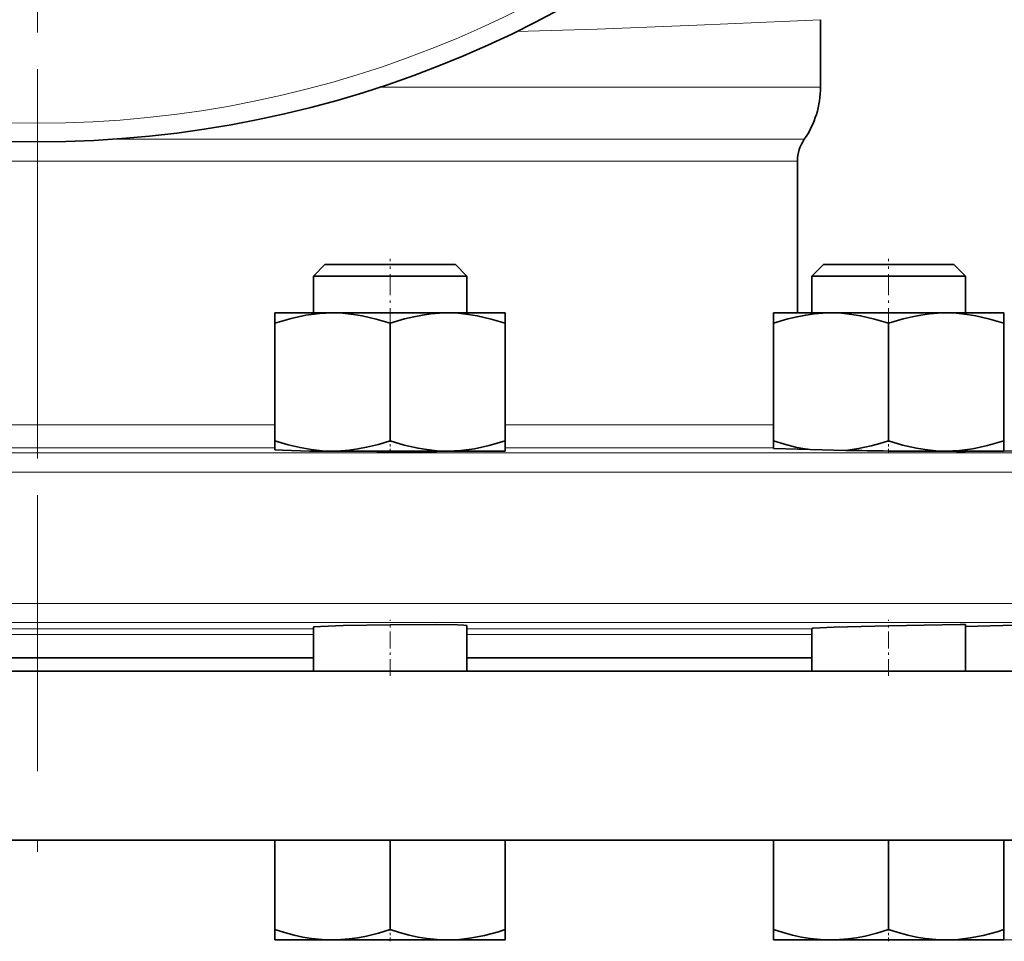
# Model space of a CAD drawing. Extents: x 0 to 420, y 0 to 297.
# Drawn here: x 312 to 354, y 75 to 115 of the extents above; entities that cross this region are included whole.
import ezdxf

# ---------------------------------------------------------------- set-up
doc = ezdxf.new("R2010")
doc.units = 0
doc.linetypes.add('DASHDOT', pattern=[18.5, 12, -3, 0.5, -3])

msp = doc.modelspace()

# ---------------------------------------------------------------- linework, layer by layer
at = {"color": 7, "linetype": 'DASHDOT', "lineweight": 13}
for p, q in [((312.355896, 218.520569), (312.355896, 95.020569)), ((312.355896, 112.427231), (312.355896, 75.892685))]:
    msp.add_line(p, q, dxfattribs=at)
at = {"color": 7, "lineweight": 35}
for p, q in [((346.355896, 111.651779), (346.355896, 114.577133)), ((345.355896, 108.437233), (345.355896, 101.837234)), ((324.829895, 103.937233), (324.329895, 103.437233)), ((324.829895, 103.937233), (327.663239, 103.937233)), ((327.663239, 103.937233), (330.496582, 103.937233)), ((330.496582, 103.937233), (330.996582, 103.437233)), ((346.477753, 103.937233), (345.977753, 103.437233)), ((346.477753, 103.937233), (345.977753, 103.437233)), ((346.477753, 103.937233), (349.311096, 103.937233)), ((349.311096, 103.937233), (352.144409, 103.937233)), ((352.144409, 103.937233), (352.644409, 103.437233)), ((324.329895, 103.437233), (327.663239, 103.437233)), ((324.329895, 101.837234), (324.329895, 103.437233)), ((327.663239, 103.437233), (330.996582, 103.437233)), ((330.996582, 101.837234), (330.996582, 103.437233)), ((345.977753, 103.437233), (349.311096, 103.437233)), ((345.977753, 101.837234), (345.977753, 103.437233)), ((345.977753, 101.837234), (345.977753, 103.437233)), ((349.311096, 103.437233), (352.644409, 103.437233)), ((352.644409, 101.837234), (352.644409, 103.437233)), ((322.663239, 101.390656), (322.663239, 101.837234)), ((322.663239, 101.837234), (325.163239, 101.837234)), ((327.663239, 101.837234), (325.163239, 101.837234)), ((330.163239, 101.837234), (327.663239, 101.837234)), ((330.163239, 101.837234), (332.663239, 101.837234)), ((332.663239, 101.837234), (332.663239, 101.390656)), ((344.311066, 101.390656), (344.311066, 101.837234)), ((344.311066, 101.837234), (346.811096, 101.837234)), ((349.311096, 101.837234), (346.811096, 101.837234)), ((351.811096, 101.837234), (349.311096, 101.837234)), ((351.811096, 101.837234), (354.311096, 101.837234)), ((354.311096, 101.837234), (354.311096, 101.390656)), ((322.663239, 96.283813), (322.663239, 101.390656)), ((327.663239, 96.283813), (327.663239, 101.390656)), ((332.663239, 101.390656), (332.663239, 96.283813)), ((344.311066, 101.390656), (344.311066, 96.283813)), ((349.311096, 101.390656), (349.311096, 96.283813)), ((354.311096, 101.390656), (354.311096, 96.283813)), ((322.663239, 95.88855), (322.663239, 96.283813)), ((332.663239, 96.283813), (332.663239, 95.83728)), ((344.311066, 95.944916), (344.311066, 96.283813)), ((354.311096, 96.283813), (354.311096, 95.837234)), ((325.163239, 95.837234), (324.169525, 95.837234)), ((327.663239, 95.837234), (325.163239, 95.837234)), ((330.163239, 95.837234), (327.663239, 95.837234)), ((332.662903, 95.837234), (330.163239, 95.837234)), ((345.901337, 95.900253), (344.311066, 95.944916)), ((345.901337, 95.900253), (347.454712, 95.86895)), ((349.369904, 95.837234), (349.311096, 95.83812)), ((351.811096, 95.837234), (349.369904, 95.837234)), ((354.311096, 95.837234), (351.811096, 95.837234)), ((352.644409, 95.821899), (352.644409, 95.837234)), ((354.311096, 95.841827), (359.037109, 95.759338)), ((324.329895, 86.270569), (324.329895, 88.18512)), ((330.996582, 86.270569), (330.996582, 88.251709)), ((345.977753, 86.270569), (345.977753, 88.135254)), ((352.644409, 88.22287), (359.044373, 88.390457)), ((352.644409, 86.270569), (352.644409, 88.296455)), ((300.381897, 86.853897), (312.355896, 86.853897)), ((312.355896, 86.853897), (324.329895, 86.853897)), ((330.996582, 86.853897), (345.977753, 86.853897)), ((264.855896, 86.270569), (312.355896, 86.270569)), ((312.355896, 86.270569), (359.855896, 86.270569)), ((312.355896, 78.937233), (264.855896, 78.937233)), ((359.855896, 78.937233), (312.355896, 78.937233)), ((322.663239, 75.050484), (322.663239, 78.937233)), ((327.663239, 78.937233), (327.663239, 75.050484)), ((332.663239, 75.050484), (332.663239, 78.937233)), ((344.311066, 78.937233), (344.311066, 75.050484)), ((349.311096, 78.937233), (349.311096, 75.050484)), ((354.311096, 78.937233), (354.311096, 75.050484)), ((322.663239, 74.603897), (322.663239, 75.050484)), ((332.663239, 75.050484), (332.663239, 74.603897)), ((344.311066, 74.603897), (344.311066, 75.050484)), ((354.311096, 75.050484), (354.311096, 74.603897)), ((325.163239, 74.603897), (322.663239, 74.603897)), ((325.163239, 74.603897), (327.663239, 74.603897)), ((327.663239, 74.603897), (330.163239, 74.603897)), ((332.663239, 74.603897), (330.163239, 74.603897)), ((346.811096, 74.603897), (344.311066, 74.603897)), ((346.811096, 74.603897), (349.311096, 74.603897)), ((349.311096, 74.603897), (351.811096, 74.603897)), ((354.311096, 74.603897), (351.811096, 74.603897))]:
    msp.add_line(p, q, dxfattribs=at)
at = {"color": 7, "lineweight": 13}
for p, q in [((346.355896, 111.651779), (327.206665, 111.651779)), ((345.650024, 109.38269), (315.618134, 109.38269)), ((279.355896, 108.437233), (312.355896, 108.437233)), ((312.355896, 108.437233), (345.355896, 108.437233)), ((312.355896, 96.980843), (302.048553, 96.980843)), ((322.663239, 96.980843), (312.355896, 96.980843)), ((344.311066, 96.980843), (332.663239, 96.980843)), ((302.048553, 95.980995), (312.355896, 95.980995)), ((312.355896, 95.980995), (322.663239, 95.980995)), ((332.663239, 95.980995), (344.311066, 95.980995)), ((312.355896, 95.759338), (265.674683, 95.759338)), ((359.037109, 95.759338), (312.355896, 95.759338)), ((264.855896, 94.926132), (312.355896, 94.926132)), ((312.355896, 94.926132), (359.855896, 94.926132)), ((312.355896, 89.223511), (264.855896, 89.223511)), ((359.855896, 89.223511), (312.355896, 89.223511)), ((265.667419, 88.390457), (312.355896, 88.390457)), ((312.355896, 88.110413), (300.381897, 88.110413)), ((312.355896, 88.390457), (359.044373, 88.390457)), ((324.329895, 88.110413), (312.355896, 88.110413)), ((345.977753, 88.110413), (330.996582, 88.110413)), ((300.381897, 87.863464), (312.355896, 87.863464)), ((312.355896, 87.863464), (324.329895, 87.863464)), ((330.996582, 87.863464), (345.977753, 87.863464)), ((351.811096, 74.603897), (383.359253, 74.603897))]:
    msp.add_line(p, q, dxfattribs=at)
at = {"color": 7, "linetype": 'DASHDOT', "lineweight": 13, "ltscale": 0.076402}
for p, q in [((327.663239, 101.135811), (327.663239, 104.19191)), ((349.311096, 101.135811), (349.311096, 104.19191))]:
    msp.add_line(p, q, dxfattribs=at)
at = {"color": 7, "linetype": 'DASHDOT', "lineweight": 13, "ltscale": 0.014014}
msp.add_line((327.663239, 95.769981), (327.663239, 96.330528), dxfattribs=at)
at = {"color": 7, "linetype": 'DASHDOT', "lineweight": 13, "ltscale": 0.013868}
for p, q in [((349.311096, 95.775314), (349.311096, 96.330048)), ((327.663239, 74.541985), (327.663239, 75.09671)), ((349.311096, 74.541985), (349.311096, 75.09671))]:
    msp.add_line(p, q, dxfattribs=at)
at = {"color": 7, "linetype": 'DASHDOT', "lineweight": 13, "ltscale": 0.061009}
msp.add_line((327.663239, 86.0672), (327.663239, 88.507568), dxfattribs=at)
at = {"color": 7, "linetype": 'DASHDOT', "lineweight": 13, "ltscale": 0.061018}
msp.add_line((349.311096, 86.067169), (349.311096, 88.507904), dxfattribs=at)
at = {"color": 7, "lineweight": 13}
msp.add_lwpolyline([(333.151917, 114.06488), (336.65094, 114.168564), (340.976349, 114.334557), (345.020386, 114.516624), (346.355896, 114.577133)], dxfattribs=at)
at = {"color": 7, "lineweight": 35}
for points in [[(325.163239, 101.837234), (324.590942, 101.812134), (323.99942, 101.734787), (323.364899, 101.598167), (322.663239, 101.390656)], [(327.663239, 101.390656), (327.055817, 101.573555), (326.446075, 101.713211), (326.07132, 101.774437), (325.61615, 101.821472), (325.163239, 101.837234)], [(330.163239, 101.837234), (329.801758, 101.827194), (329.438171, 101.797035), (329.067627, 101.746262), (328.686707, 101.674011), (328.29068, 101.578873), (327.663239, 101.390656)], [(332.663239, 101.390656), (332.055817, 101.573555), (331.446075, 101.713211), (331.07132, 101.774437), (330.61615, 101.821472), (330.163239, 101.837234)], [(346.811096, 101.837234), (346.449615, 101.827194), (346.085999, 101.797035), (345.715454, 101.746262), (345.334534, 101.674011), (344.938507, 101.578873), (344.311066, 101.390656)], [(349.311096, 101.390656), (348.703644, 101.573555), (348.093933, 101.713211), (347.719147, 101.774437), (347.264008, 101.821472), (346.811096, 101.837234)], [(351.811096, 101.837234), (351.449615, 101.827194), (351.085999, 101.797035), (350.715454, 101.746262), (350.334534, 101.674011), (349.938507, 101.578873), (349.311096, 101.390656)], [(354.311096, 101.390656), (353.703644, 101.573555), (353.093933, 101.713211), (352.719147, 101.774437), (352.264008, 101.821472), (351.811096, 101.837234)], [(322.663239, 96.283813), (323.231018, 96.111595), (323.751862, 95.986694), (324.240662, 95.902031), (324.706848, 95.853226), (325.163239, 95.837234)], [(325.163239, 95.837234), (325.524963, 95.84729), (325.888214, 95.877419), (326.263855, 95.929031), (326.63974, 96.00045), (327.152405, 96.127266), (327.663239, 96.283813)], [(327.663239, 96.283813), (328.27066, 96.100906), (328.880371, 95.961258), (329.255157, 95.900032), (329.710297, 95.852997), (330.163239, 95.837234)], [(330.163239, 95.837234), (330.735535, 95.862328), (331.327026, 95.939682), (331.961578, 96.076294), (332.663239, 96.283813)], [(344.311066, 96.283813), (344.791992, 96.135635), (345.272705, 96.014), (345.587219, 95.950325), (345.901337, 95.900253)], [(347.454712, 95.86895), (348.006561, 95.945236), (348.560059, 96.063812), (348.935913, 96.166077), (349.311096, 96.283813)], [(349.311096, 96.283813), (349.918488, 96.100906), (350.528229, 95.961258), (350.903015, 95.900032), (351.358154, 95.852997), (351.811096, 95.837234)], [(351.811096, 95.837234), (352.383362, 95.862328), (352.974884, 95.939682), (353.609436, 96.076294), (354.311096, 96.283813)], [(324.169525, 95.837234), (322.99646, 95.870163), (322.663239, 95.88855)], [(330.842834, 95.837234), (330.563141, 95.829224), (329.681152, 95.81955), (327.663239, 95.821877)], [(352.644409, 95.821869), (352.64386, 95.821503), (352.639435, 95.820824), (352.600098, 95.819183), (352.264435, 95.817993), (350.311707, 95.837234)], [(327.663239, 88.296455), (325.622589, 88.261261), (324.64743, 88.223053), (324.366302, 88.197647), (324.341156, 88.192024), (324.333954, 88.18924), (324.331146, 88.187401), (324.330353, 88.186485), (324.329895, 88.18512)], [(327.663239, 88.296455), (329.684143, 88.299919), (330.589844, 88.284592), (330.866455, 88.271835), (330.982178, 88.258797), (330.992157, 88.255676), (330.994995, 88.254097), (330.996399, 88.252495), (330.996582, 88.251694)], [(349.311066, 88.251724), (346.926086, 88.184128), (346.319763, 88.159859), (346.021637, 88.142227), (345.984039, 88.137634), (345.979004, 88.136284), (345.97818, 88.135849), (345.977753, 88.135254)], [(349.311066, 88.251724), (351.632782, 88.29599), (352.415161, 88.302589), (352.609863, 88.300125), (352.640625, 88.297852), (352.64325, 88.297241), (352.644012, 88.296936), (352.644409, 88.296448)], [(322.663239, 75.050484), (323.078094, 74.921158), (323.493927, 74.810982), (323.880859, 74.727837), (324.255859, 74.666603), (324.710999, 74.619598), (325.163239, 74.603897)], [(325.163239, 74.603897), (325.524963, 74.61396), (325.888214, 74.644089), (326.263855, 74.695694), (326.639709, 74.767105), (327.152405, 74.893921), (327.663239, 75.050484)], [(327.663239, 75.050484), (328.078094, 74.921158), (328.493927, 74.810982), (328.880859, 74.727837), (329.255859, 74.666603), (329.710999, 74.619598), (330.163239, 74.603897)], [(330.163239, 74.603897), (330.678589, 74.624268), (331.207489, 74.686646), (331.765533, 74.795189), (332.371216, 74.957527), (332.663239, 75.050484)], [(344.311066, 75.050484), (344.725952, 74.921158), (345.141785, 74.810982), (345.528687, 74.727837), (345.903717, 74.666603), (346.358826, 74.619598), (346.811096, 74.603897)], [(346.811096, 74.603897), (347.172821, 74.61396), (347.536072, 74.644089), (347.911682, 74.695694), (348.287567, 74.767105), (348.800232, 74.893921), (349.311096, 75.050484)], [(349.311096, 75.050484), (349.725952, 74.921158), (350.141785, 74.810982), (350.528687, 74.727837), (350.903717, 74.666603), (351.358826, 74.619598), (351.811096, 74.603897)], [(351.811096, 74.603897), (352.326447, 74.624268), (352.855347, 74.686646), (353.413391, 74.795189), (354.019043, 74.957527), (354.311096, 75.050484)]]:
    msp.add_lwpolyline(points, dxfattribs=at)
msp.add_circle((312.355896, 156.770569), 47.500001, dxfattribs=at)
at = {"color": 7, "lineweight": 13}
msp.add_circle((312.355896, 156.770569), 46.688482, dxfattribs=at)
at = {"color": 7, "lineweight": 35}
for centre, radius, start, end in [((342.355896, 111.651779), 4, 325.43968, 0), ((347.022552, 108.437233), 1.666667, 145.439685, 180.000005), ((328.818878, 289.836121), 194.017673, 269.203686, 269.65872), ((358.081299, 680.165955), 584.393599, 268.958079, 269.140104)]:
    msp.add_arc(centre, radius, start, end, dxfattribs=at)

doc.saveas('drawing.dxf')
